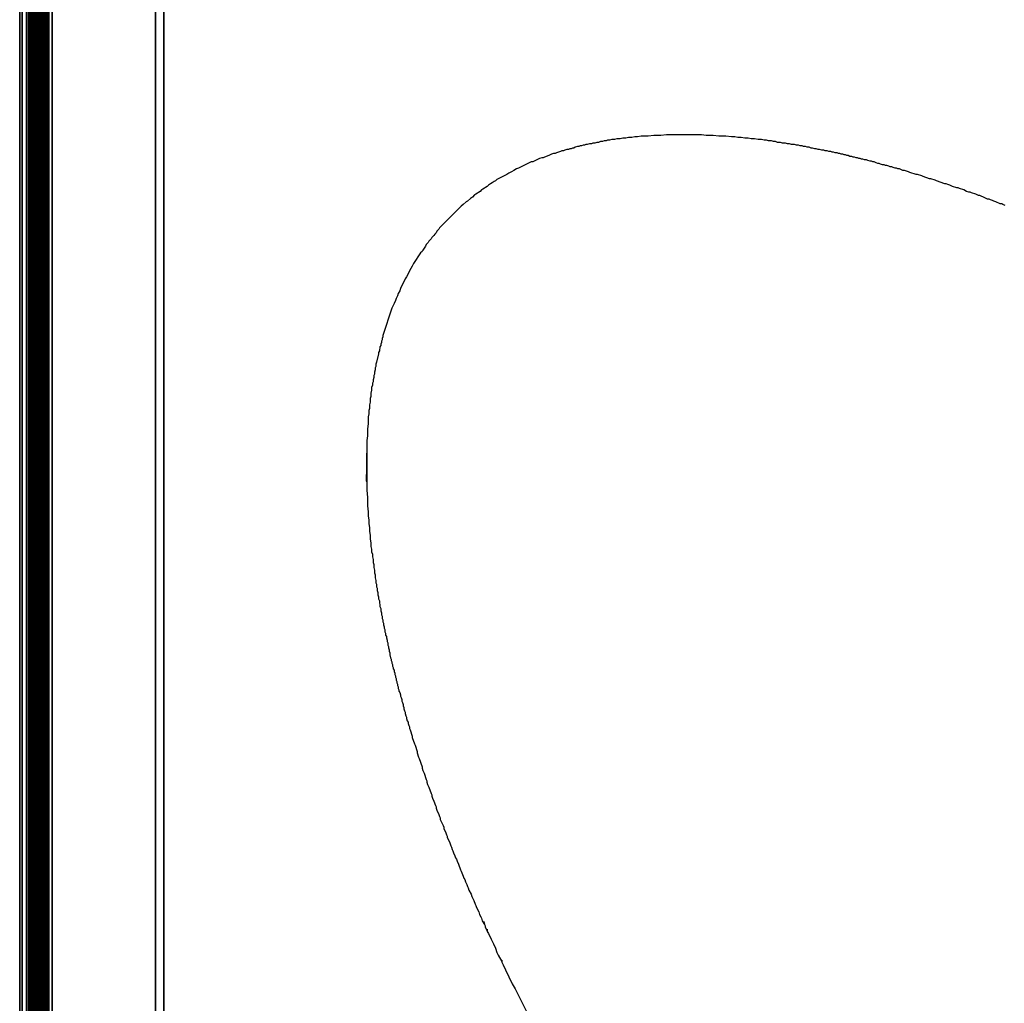
# Model space of a CAD drawing. Units: metres. Extents: x -72.2 to 22.3, y -33.3 to 5.8.
# Drawn here: x 6.2 to 6.9, y -6.5 to -5.8 of the extents above; entities that cross this region are included whole.
import ezdxf

# ---------------------------------------------------------------- set-up
doc = ezdxf.new("R2010")
doc.units = ezdxf.units.M
doc.header["$MEASUREMENT"] = 0
doc.layers.add('PDF_Geometry_D2G', color=1, linetype='Continuous', true_color=0xff0000)

msp = doc.modelspace()

# ---------------------------------------------------------------- linework, layer by layer
at = {"layer": 'PDF_Geometry_D2G', "color": 18, "lineweight": 25, "true_color": 0x000000, "transparency": 33554636}
for points, elevation in [([(6.19856, -7.45749), (6.19856, -4.15336), (6.27875, -4.15336), (6.27875, -7.45749)], 0.02506), ([(6.19856, -4.15336), (6.19856, -7.45749)], 0.02506), ([(6.27875, -7.45749), (6.27875, -4.15336), (6.19856, -4.15336), (6.19856, -7.45749), (6.27875, -7.45749), (6.19856, -7.45749)], 0.02506), ([(6.19856, -7.45749), (6.19856, -4.15336), (6.19856, -7.45749)], 0.02506), ([(6.27875, -4.15336), (6.27875, -7.45749), (6.27875, -4.15336)], 0.02506), ([(6.27875, -4.15336), (6.27875, -7.45749)], 0.02506), ([(6.18157, -4.35601), (6.18157, -7.27542)], 0.02757), ([(6.18157, -4.35718), (6.18157, -4.73222), (6.18171, -4.73222), (6.18157, -4.73222), (6.18157, -7.07761)], 0.02757), ([(6.18813, -7.3023), (6.18813, -4.58614), (6.18861, -4.73222)], 0.02757), ([(6.18903, -7.07761), (6.18903, -4.58614), (6.18875, -4.73222)], 0.02506), ([(6.18965, -7.07761), (6.18958, -4.73222), (6.1891, -4.58614)], 0.02757), ([(6.19006, -4.58614), (6.19048, -4.73222), (6.19048, -7.07761)], 0.03258), ([(6.196, -4.58614), (6.196, -7.07761)], 0.03759), ([(6.18343, -7.07761), (6.18343, -4.73222)], 0.02757), ([(6.18632, -7.07761), (6.18632, -4.73222), (6.1873, -4.73222), (6.1873, -4.87277)], 0.02757), ([(6.18972, -4.73222), (6.18972, -7.07761)], 0.04762), ([(6.19006, -7.07761), (6.19006, -4.73222)], 0.03258), ([(6.19048, -7.07761), (6.19048, -4.73222), (6.19089, -4.73222), (6.19048, -4.73222)], 0.02757), ([(6.19096, -7.07761), (6.19096, -4.73222), (6.19055, -4.73222)], 0.03258), ([(6.19179, -7.07761), (6.19179, -4.73222), (6.19179, -4.87277)], 0.02757), ([(6.19338, -4.87277), (6.19338, -4.73222), (6.1931, -4.73222), (6.19338, -4.73222), (6.19338, -7.07761)], 0.02757), ([(6.19428, -7.07761), (6.19386, -4.73222), (6.19338, -4.73222), (6.19386, -4.73222)], 0.02757), ([(6.19524, -7.07761), (6.19524, -4.73222), (6.1958, -4.73222), (6.19524, -4.73222), (6.19524, -4.87277)], 0.03258), ([(6.19566, -7.07761), (6.19566, -4.73222)], 0.03759), ([(6.19566, -7.07761), (6.19566, -4.73222)], 0.02757), ([(6.1958, -4.73222), (6.19628, -7.07761), (6.1958, -4.73222)], 0.03258), ([(6.19628, -4.73222), (6.19628, -7.07761)], 0.02757), ([(6.19628, -7.07761), (6.19628, -4.73222), (6.19628, -4.87277)], 0.02757), ([(6.1922, -4.87277), (6.1922, -7.24013)], 0.02757)]:
    msp.add_lwpolyline(points, dxfattribs=dict(at, elevation=elevation))
at = {"layer": 'PDF_Geometry_D2G', "color": 18, "lineweight": 25, "true_color": 0x000000, "transparency": 33554687}
for points, elevation in [([(6.19241, -7.46412), (6.19241, -4.15999), (6.19241, -7.46412)], 0.00251), ([(6.19241, -4.15999), (6.19241, -7.46412)], 0.00251), ([(6.27259, -7.46412), (6.27259, -4.15999), (6.19241, -4.15999), (6.19241, -7.46412), (6.27259, -7.46412), (6.19241, -7.46412)], 0.00251), ([(6.19241, -7.46412), (6.19241, -4.15999), (6.27259, -4.15999), (6.27259, -7.46412)], 0.00251), ([(6.27259, -4.15999), (6.27259, -7.46412), (6.27259, -4.15999)], 0.00251), ([(6.27259, -4.15999), (6.27259, -7.46412)], 0.00251), ([(6.17542, -4.36257), (6.17542, -7.28205)], 0.00501), ([(6.17542, -4.36381), (6.17542, -4.73885), (6.17556, -4.73885), (6.17542, -4.73885), (6.17542, -7.08424)], 0.00501), ([(6.18198, -7.30893), (6.18198, -4.59277), (6.18247, -4.73885)], 0.00501), ([(6.18288, -7.08424), (6.18288, -4.59277), (6.18261, -4.73885)], 0.00251), ([(6.18343, -4.87941), (6.18343, -4.73885), (6.18295, -4.59277), (6.18343, -4.73885), (6.1835, -7.08424)], 0.00251), ([(6.18392, -4.59277), (6.18433, -4.73885), (6.18433, -7.08424)], 0.01002), ([(6.18482, -7.08424), (6.18475, -4.73885), (6.18482, -4.87941), (6.18482, -4.73885), (6.1844, -4.73885), (6.18475, -4.59277)], 0.00501), ([(6.18986, -4.59277), (6.18986, -7.08424)], 0.01504), ([(6.17729, -7.08424), (6.17729, -4.73885)], 0.00251), ([(6.18019, -7.08424), (6.18019, -4.73885), (6.18114, -4.73885), (6.18114, -4.87941)], 0.00501), ([(6.18364, -4.73885), (6.18364, -7.08424)], 0.01504), ([(6.18392, -7.08424), (6.18392, -4.73885)], 0.01002), ([(6.18433, -7.08424), (6.18433, -4.73885), (6.18475, -4.73885), (6.18433, -4.73885), (6.18482, -4.73885)], 0.00501), ([(6.18564, -7.08424), (6.18564, -4.73885), (6.18564, -4.87941)], 0.00501), ([(6.18613, -4.87941), (6.18606, -4.73885), (6.18606, -7.24676)], 0.00501), ([(6.18723, -4.87941), (6.18723, -4.73885), (6.18696, -4.73885), (6.18723, -4.73885), (6.18723, -7.08424)], 0.00501), ([(6.18813, -7.08424), (6.18772, -4.73885), (6.18723, -4.73885), (6.18772, -4.73885)], 0.00501), ([(6.1891, -7.08424), (6.1891, -4.73885), (6.18965, -4.73885), (6.1891, -4.73885), (6.1891, -4.87941)], 0.01002), ([(6.18951, -7.08424), (6.18951, -4.73885)], 0.00501), ([(6.18951, -7.08424), (6.18951, -4.73885)], 0.01504), ([(6.18965, -4.73885), (6.19013, -7.08424), (6.18965, -4.73885)], 0.01002), ([(6.19013, -7.08424), (6.19013, -4.73885), (6.19013, -4.87941)], 0.00501), ([(6.19013, -4.73885), (6.19013, -7.08424)], 0.01002), ([(6.88116, -5.97132), (6.87964, -5.97077), (6.87869, -5.9703), (6.87765, -5.9703), (6.8746, -5.96878), (6.87315, -5.96828), (6.87213, -5.9678), (6.87061, -5.96733), (6.86964, -5.96676), (6.86859, -5.96676), (6.86562, -5.96531), (6.8641, -5.96476), (6.86315, -5.96428), (6.8621, -5.96428), (6.8601, -5.96331), (6.85706, -5.96229), (6.85609, -5.96179), (6.85507, -5.96179), (6.85362, -5.96131), (6.8516, -5.96027), (6.84858, -5.95932), (6.8476, -5.95875), (6.84656, -5.95875), (6.84352, -5.95779), (6.84152, -5.95675), (6.84007, -5.95628), (6.83905, -5.95578), (6.83807, -5.95578), (6.83206, -5.95378), (6.83102, -5.95323), (6.82799, -5.95226), (6.82702, -5.95226), (6.82253, -5.95074), (6.82149, -5.95026), (6.81852, -5.94922), (6.81749, -5.94922), (6.813, -5.94777), (6.81196, -5.94722), (6.80899, -5.94625), (6.80796, -5.94625), (6.80699, -5.94577), (6.80547, -5.94522), (6.80442, -5.94522), (6.80347, -5.94473), (6.80243, -5.94473), (6.80098, -5.94425), (6.79995, -5.94377), (6.79891, -5.94377), (6.79794, -5.94321), (6.79642, -5.94273), (6.79546, -5.94273), (6.79442, -5.94225), (6.79344, -5.94225), (6.79192, -5.94176), (6.7909, -5.94121), (6.78993, -5.94121), (6.7889, -5.94073), (6.78745, -5.94024), (6.78641, -5.94024), (6.78543, -5.93976), (6.78441, -5.93976), (6.78289, -5.93921), (6.78192, -5.93872), (6.7804, -5.93872), (6.77937, -5.93824), (6.7784, -5.93824), (6.77735, -5.93776), (6.7764, -5.93776), (6.77536, -5.93721), (6.77438, -5.93721), (6.77336, -5.93672), (6.77239, -5.93672), (6.77134, -5.93624), (6.76989, -5.93624), (6.76887, -5.93569), (6.76782, -5.93569), (6.76685, -5.9352), (6.76583, -5.9352), (6.76485, -5.93472), (6.76383, -5.93472), (6.76286, -5.93424), (6.76181, -5.93424), (6.76086, -5.93368), (6.75934, -5.93368), (6.75836, -5.9332), (6.75732, -5.9332), (6.75637, -5.93272), (6.75485, -5.93272), (6.7538, -5.93223), (6.75228, -5.93223), (6.75133, -5.93168), (6.74981, -5.93168), (6.74829, -5.9312), (6.74731, -5.9312), (6.74579, -5.93071), (6.74482, -5.93071), (6.7433, -5.93023), (6.74227, -5.93023), (6.74082, -5.92968), (6.7393, -5.92968), (6.73826, -5.92919), (6.73674, -5.92919), (6.73578, -5.92871), (6.73426, -5.92871), (6.73329, -5.92823), (6.73177, -5.92823), (6.73025, -5.92767), (6.72825, -5.92767), (6.72673, -5.92719), (6.72528, -5.92719), (6.72376, -5.92671), (6.72176, -5.92671), (6.72024, -5.92622), (6.71823, -5.92622), (6.71672, -5.92567), (6.7152, -5.92567), (6.71375, -5.92519), (6.71174, -5.92519), (6.71022, -5.92471), (6.7087, -5.92471), (6.7067, -5.92422), (6.70422, -5.92422), (6.70166, -5.92367), (6.69917, -5.92367), (6.69717, -5.92319), (6.69467, -5.92319), (6.6922, -5.9227), (6.68963, -5.9227), (6.68764, -5.92222), (6.68514, -5.92222), (6.68115, -5.92167), (6.67611, -5.92167), (6.6721, -5.92118), (6.66713, -5.92118), (6.66361, -5.9207), (6.63854, -5.9207), (6.63452, -5.92118), (6.62948, -5.92118), (6.62547, -5.92167), (6.6205, -5.92167), (6.61795, -5.92222), (6.61594, -5.92222), (6.61394, -5.9227), (6.61145, -5.9227), (6.60945, -5.92319), (6.60745, -5.92319), (6.60545, -5.92367), (6.60296, -5.92367), (6.60144, -5.92422), (6.59944, -5.92422), (6.59792, -5.92471), (6.5964, -5.92471), (6.59543, -5.92519), (6.59391, -5.92519), (6.59288, -5.92567), (6.59143, -5.92567), (6.58991, -5.92622), (6.58887, -5.92622), (6.58742, -5.92671), (6.5859, -5.92671), (6.58487, -5.92719), (6.5834, -5.92719), (6.5819, -5.92767), (6.58086, -5.92767), (6.57989, -5.92823), (6.57886, -5.92823), (6.57789, -5.92871), (6.57684, -5.92871), (6.57589, -5.92919), (6.57485, -5.92919), (6.57333, -5.92968), (6.57235, -5.93023), (6.57133, -5.93023), (6.57035, -5.93071), (6.56933, -5.93071), (6.56836, -5.9312), (6.56731, -5.9312), (6.56586, -5.93168), (6.56484, -5.93223), (6.5638, -5.93223), (6.56282, -5.93272), (6.5598, -5.93368), (6.55883, -5.93424), (6.55778, -5.93424), (6.55633, -5.93472), (6.55434, -5.93569), (6.55129, -5.93672), (6.55032, -5.93721), (6.5493, -5.93721), (6.54777, -5.93776), (6.54281, -5.94024), (6.54176, -5.94024), (6.53271, -5.94473), (6.53126, -5.94522), (6.52926, -5.94625), (6.52774, -5.94722), (6.52574, -5.94827), (6.52422, -5.94922), (6.51717, -5.95274), (6.51621, -5.95378), (6.51517, -5.95426), (6.51372, -5.95523), (6.51268, -5.95578), (6.51117, -5.95675), (6.5102, -5.95779), (6.50716, -5.95979), (6.50619, -5.96027), (6.50516, -5.96131), (6.50219, -5.96331), (6.50115, -5.96379), (6.49963, -5.96531), (6.49818, -5.96628), (6.49618, -5.96828), (6.49514, -5.96878), (6.49314, -5.97077), (6.49162, -5.97182), (6.47608, -5.98734), (6.4756, -5.98831), (6.47408, -5.98983), (6.4736, -5.99088), (6.47263, -5.99183), (6.47208, -5.99288), (6.47056, -5.9944), (6.47006, -5.99537), (6.46854, -5.99689), (6.46807, -5.99784), (6.46655, -5.99937), (6.46607, -6.00041), (6.46405, -6.00338), (6.46357, -6.0044), (6.46255, -6.00538), (6.45756, -6.01291), (6.45654, -6.01491), (6.45556, -6.01643), (6.45252, -6.02244), (6.45155, -6.02396), (6.44803, -6.03093), (6.44756, -6.03245), (6.44651, -6.03446), (6.44603, -6.03597), (6.44499, -6.03798), (6.44451, -6.0395), (6.44354, -6.0415), (6.44299, -6.04295), (6.44202, -6.04495), (6.43546, -6.0645), (6.43546, -6.06553), (6.43498, -6.06657), (6.43498, -6.06755), (6.43451, -6.06857), (6.43451, -6.06954), (6.43401, -6.07059), (6.43401, -6.07154), (6.43346, -6.07259), (6.43346, -6.07354), (6.43299, -6.07458), (6.43299, -6.07556), (6.43249, -6.07658), (6.43249, -6.07755), (6.43097, -6.08357), (6.43049, -6.08509), (6.43049, -6.08661), (6.43001, -6.08756), (6.43001, -6.08908), (6.42945, -6.0906), (6.42945, -6.09212), (6.42897, -6.0931), (6.42897, -6.09462), (6.42849, -6.09614), (6.42849, -6.09759), (6.428, -6.09861), (6.428, -6.10013), (6.42745, -6.10165), (6.42745, -6.10367), (6.42697, -6.10567), (6.42697, -6.10816), (6.42648, -6.10966), (6.42648, -6.11216), (6.426, -6.11415), (6.426, -6.11665), (6.42545, -6.11817), (6.42545, -6.12066), (6.42498, -6.12266), (6.42498, -6.1277), (6.42448, -6.13122), (6.42448, -6.13619), (6.42393, -6.13972), (6.42393, -6.17528), (6.42448, -6.18034), (6.42448, -6.18633), (6.42498, -6.19082), (6.42498, -6.19386), (6.42545, -6.19636), (6.42545, -6.1994), (6.426, -6.20187), (6.426, -6.20484), (6.42648, -6.20741), (6.42648, -6.21038), (6.42697, -6.21292), (6.42697, -6.21542), (6.42745, -6.21742), (6.42745, -6.21941), (6.428, -6.22094), (6.428, -6.22295), (6.42849, -6.22495), (6.42849, -6.22695), (6.42897, -6.2284), (6.42897, -6.23046), (6.42945, -6.23248), (6.42945, -6.23448), (6.43001, -6.23593), (6.43001, -6.23793), (6.43049, -6.23994), (6.43049, -6.24146), (6.43097, -6.24249), (6.43097, -6.24449), (6.43147, -6.24546), (6.43147, -6.24698), (6.43201, -6.2485), (6.43201, -6.25002), (6.43249, -6.25147), (6.43249, -6.25299), (6.43299, -6.25451), (6.43299, -6.25603), (6.43346, -6.25699), (6.43346, -6.25851), (6.43401, -6.26003), (6.43401, -6.26148), (6.43451, -6.263), (6.43451, -6.26452), (6.43498, -6.26549), (6.43498, -6.26701), (6.43546, -6.26804), (6.43546, -6.26956), (6.43603, -6.27053), (6.43603, -6.27157), (6.4365, -6.27302), (6.4365, -6.27405), (6.43698, -6.27502), (6.43698, -6.27654), (6.43748, -6.27759), (6.43748, -6.27904), (6.43802, -6.28006), (6.43802, -6.28103), (6.4385, -6.28256), (6.4385, -6.28358), (6.439, -6.28455), (6.439, -6.28607), (6.43947, -6.28712), (6.43947, -6.28807), (6.44002, -6.28959), (6.44002, -6.29057), (6.4405, -6.29161), (6.4405, -6.29311), (6.44099, -6.29513), (6.44154, -6.29608), (6.44154, -6.29713), (6.44202, -6.2981), (6.44202, -6.29912), (6.44252, -6.3001), (6.44252, -6.30114), (6.44299, -6.30209), (6.44299, -6.30314), (6.44354, -6.30411), (6.44354, -6.30513), (6.44404, -6.30611), (6.44404, -6.30713), (6.44451, -6.3081), (6.44451, -6.30915), (6.44499, -6.3101), (6.44499, -6.31115), (6.44556, -6.31212), (6.44556, -6.31314), (6.44603, -6.31412), (6.44603, -6.31516), (6.44651, -6.31611), (6.44651, -6.31716), (6.44701, -6.31813), (6.44701, -6.31916), (6.44756, -6.32013), (6.44803, -6.32165), (6.44803, -6.32268), (6.44853, -6.32365), (6.449, -6.32517), (6.449, -6.32621), (6.44955, -6.32717), (6.45005, -6.32869), (6.45005, -6.32966), (6.45053, -6.33069), (6.45053, -6.33166), (6.451, -6.33318), (6.45155, -6.33422), (6.45155, -6.33518), (6.45205, -6.3367), (6.45252, -6.33767), (6.45252, -6.33871), (6.453, -6.34023), (6.45357, -6.34119), (6.45357, -6.34223), (6.45404, -6.34375), (6.45452, -6.34471), (6.45452, -6.34575), (6.45502, -6.34672), (6.45654, -6.35121), (6.45654, -6.35224), (6.45806, -6.35673), (6.45854, -6.35777), (6.46006, -6.36226), (6.46006, -6.36329), (6.4611, -6.36626), (6.46158, -6.3673), (6.46357, -6.37331), (6.46357, -6.37427), (6.46405, -6.37579), (6.4651, -6.37781), (6.46655, -6.38228), (6.46709, -6.38332), (6.46709, -6.3843), (6.46759, -6.38582), (6.46854, -6.38782), (6.47006, -6.39231), (6.47056, -6.39333), (6.47056, -6.39437), (6.47111, -6.39583), (6.47208, -6.39782), (6.47311, -6.40086), (6.4736, -6.40184), (6.4736, -6.40286), (6.47408, -6.40438), (6.4756, -6.40735), (6.47608, -6.40887), (6.47662, -6.40985), (6.47662, -6.41089), (6.47807, -6.41391), (6.47864, -6.41538), (6.47912, -6.41641), (6.47912, -6.41738), (6.48064, -6.42042), (6.48111, -6.42194), (6.48161, -6.42289), (6.48161, -6.42394), (6.48313, -6.42691), (6.48409, -6.42995), (6.48465, -6.43091), (6.48513, -6.43243), (6.48561, -6.43347), (6.4861, -6.43492), (6.48713, -6.43692), (6.48762, -6.43844), (6.48817, -6.43948), (6.48865, -6.44093), (6.48962, -6.44293), (6.49017, -6.44445), (6.49065, -6.44549), (6.49114, -6.44694), (6.49162, -6.44797), (6.49266, -6.45046), (6.49314, -6.45149), (6.49362, -6.45301), (6.49418, -6.45398), (6.49466, -6.4555), (6.49563, -6.4575), (6.49618, -6.45902), (6.49666, -6.45999), (6.49715, -6.46151), (6.49867, -6.46448), (6.49915, -6.466), (6.50067, -6.46904), (6.50163, -6.47152), (6.50219, -6.47256), (6.50267, -6.47401), (6.50419, -6.47705), (6.50467, -6.47905), (6.50571, -6.48057), (6.50619, -6.48155), (6.50668, -6.48354), (6.5082, -6.48611), (6.50771, -6.48402), (6.5082, -6.48611), (6.50868, -6.48706), (6.50868, -6.48811), (6.5102, -6.49058), (6.5102, -6.48956), (6.5102, -6.49108), (6.51117, -6.4926), (6.51317, -6.49659), (6.51469, -6.50011), (6.51621, -6.50308), (6.51717, -6.50612), (6.51821, -6.50814), (6.5207, -6.51263), (6.5207, -6.51166), (6.5207, -6.51311), (6.52173, -6.51511), (6.52325, -6.51862), (6.52822, -6.52865), (6.53023, -6.53217), (6.53976, -6.55123)], 0.00251), ([(6.88116, -5.97132), (6.87964, -5.97077), (6.87869, -5.9703), (6.87765, -5.9703), (6.8746, -5.96878), (6.87315, -5.96828), (6.87213, -5.9678), (6.87061, -5.96733), (6.86964, -5.96676), (6.86859, -5.96676), (6.86562, -5.96531), (6.8641, -5.96476), (6.86315, -5.96428), (6.8621, -5.96428), (6.8601, -5.96331), (6.85706, -5.96229), (6.85609, -5.96179), (6.85507, -5.96179), (6.85362, -5.96131), (6.8516, -5.96027), (6.84858, -5.95932), (6.8476, -5.95875), (6.84656, -5.95875), (6.84352, -5.95779), (6.84152, -5.95675), (6.84007, -5.95628), (6.83905, -5.95578), (6.83807, -5.95578), (6.83206, -5.95378), (6.83102, -5.95323), (6.82799, -5.95226), (6.82702, -5.95226), (6.82253, -5.95074), (6.82149, -5.95026), (6.81852, -5.94922), (6.81749, -5.94922), (6.813, -5.94777), (6.81196, -5.94722), (6.80899, -5.94625), (6.80796, -5.94625), (6.80699, -5.94577), (6.80547, -5.94522), (6.80442, -5.94522), (6.80347, -5.94473), (6.80243, -5.94473), (6.80098, -5.94425), (6.79995, -5.94377), (6.79891, -5.94377), (6.79794, -5.94321), (6.79642, -5.94273), (6.79546, -5.94273), (6.79442, -5.94225), (6.79344, -5.94225), (6.79192, -5.94176), (6.7909, -5.94121), (6.78993, -5.94121), (6.7889, -5.94073), (6.78745, -5.94024), (6.78641, -5.94024), (6.78543, -5.93976), (6.78441, -5.93976), (6.78289, -5.93921), (6.78192, -5.93872), (6.7804, -5.93872), (6.77937, -5.93824), (6.7784, -5.93824), (6.77735, -5.93776), (6.7764, -5.93776), (6.77536, -5.93721), (6.77438, -5.93721), (6.77336, -5.93672), (6.77239, -5.93672), (6.77134, -5.93624), (6.76989, -5.93624), (6.76887, -5.93569), (6.76782, -5.93569), (6.76685, -5.9352), (6.76583, -5.9352), (6.76485, -5.93472), (6.76383, -5.93472), (6.76286, -5.93424), (6.76181, -5.93424), (6.76086, -5.93368), (6.75934, -5.93368), (6.75836, -5.9332), (6.75732, -5.9332), (6.75637, -5.93272), (6.75485, -5.93272), (6.7538, -5.93223), (6.75228, -5.93223), (6.75133, -5.93168), (6.74981, -5.93168), (6.74829, -5.9312), (6.74731, -5.9312), (6.74579, -5.93071), (6.74482, -5.93071), (6.7433, -5.93023), (6.74227, -5.93023), (6.74082, -5.92968), (6.7393, -5.92968), (6.73826, -5.92919), (6.73674, -5.92919), (6.73578, -5.92871), (6.73426, -5.92871), (6.73329, -5.92823), (6.73177, -5.92823), (6.73025, -5.92767), (6.72825, -5.92767), (6.72673, -5.92719), (6.72528, -5.92719), (6.72376, -5.92671), (6.72176, -5.92671), (6.72024, -5.92622), (6.71823, -5.92622), (6.71672, -5.92567), (6.7152, -5.92567), (6.71375, -5.92519), (6.71174, -5.92519), (6.71022, -5.92471), (6.7087, -5.92471), (6.7067, -5.92422), (6.70422, -5.92422), (6.70166, -5.92367), (6.69917, -5.92367), (6.69717, -5.92319), (6.69467, -5.92319), (6.6922, -5.9227), (6.68963, -5.9227), (6.68764, -5.92222), (6.68514, -5.92222), (6.68115, -5.92167), (6.67611, -5.92167), (6.6721, -5.92118), (6.66713, -5.92118), (6.66361, -5.9207), (6.63854, -5.9207), (6.63452, -5.92118), (6.62948, -5.92118), (6.62547, -5.92167), (6.6205, -5.92167), (6.61795, -5.92222), (6.61594, -5.92222), (6.61394, -5.9227), (6.61145, -5.9227), (6.60945, -5.92319), (6.60745, -5.92319), (6.60545, -5.92367), (6.60296, -5.92367), (6.60144, -5.92422), (6.59944, -5.92422), (6.59792, -5.92471), (6.5964, -5.92471), (6.59543, -5.92519), (6.59391, -5.92519), (6.59288, -5.92567), (6.59143, -5.92567), (6.58991, -5.92622), (6.58887, -5.92622), (6.58742, -5.92671), (6.5859, -5.92671), (6.58487, -5.92719), (6.5834, -5.92719), (6.5819, -5.92767), (6.58086, -5.92767), (6.57989, -5.92823), (6.57886, -5.92823), (6.57789, -5.92871), (6.57684, -5.92871), (6.57589, -5.92919), (6.57485, -5.92919), (6.57333, -5.92968), (6.57235, -5.93023), (6.57133, -5.93023), (6.57035, -5.93071), (6.56933, -5.93071), (6.56836, -5.9312), (6.56731, -5.9312), (6.56586, -5.93168), (6.56484, -5.93223), (6.5638, -5.93223), (6.56282, -5.93272), (6.5598, -5.93368), (6.55883, -5.93424), (6.55778, -5.93424), (6.55633, -5.93472), (6.55434, -5.93569), (6.55129, -5.93672), (6.55032, -5.93721), (6.5493, -5.93721), (6.54777, -5.93776), (6.54281, -5.94024), (6.54176, -5.94024), (6.53271, -5.94473), (6.53126, -5.94522), (6.52926, -5.94625), (6.52774, -5.94722), (6.52574, -5.94827), (6.52422, -5.94922), (6.51717, -5.95274), (6.51621, -5.95378), (6.51517, -5.95426), (6.51372, -5.95523), (6.51268, -5.95578), (6.51117, -5.95675), (6.5102, -5.95779), (6.50716, -5.95979), (6.50619, -5.96027), (6.50516, -5.96131), (6.50219, -5.96331), (6.50115, -5.96379), (6.49963, -5.96531), (6.49818, -5.96628), (6.49618, -5.96828), (6.49514, -5.96878), (6.49314, -5.97077), (6.49162, -5.97182), (6.47608, -5.98734), (6.4756, -5.98831), (6.47408, -5.98983), (6.4736, -5.99088), (6.47263, -5.99183), (6.47208, -5.99288), (6.47056, -5.9944), (6.47006, -5.99537), (6.46854, -5.99689), (6.46807, -5.99784), (6.46655, -5.99937), (6.46607, -6.00041), (6.46405, -6.00338), (6.46357, -6.0044), (6.46255, -6.00538), (6.45756, -6.01291), (6.45654, -6.01491), (6.45556, -6.01643), (6.45252, -6.02244), (6.45155, -6.02396), (6.44803, -6.03093), (6.44756, -6.03245), (6.44651, -6.03446), (6.44603, -6.03597), (6.44499, -6.03798), (6.44451, -6.0395), (6.44354, -6.0415), (6.44299, -6.04295), (6.44202, -6.04495), (6.43546, -6.0645), (6.43546, -6.06553), (6.43498, -6.06657), (6.43498, -6.06755), (6.43451, -6.06857), (6.43451, -6.06954), (6.43401, -6.07059), (6.43401, -6.07154), (6.43346, -6.07259), (6.43346, -6.07354), (6.43299, -6.07458), (6.43299, -6.07556), (6.43249, -6.07658), (6.43249, -6.07755), (6.43097, -6.08357), (6.43049, -6.08509), (6.43049, -6.08661), (6.43001, -6.08756), (6.43001, -6.08908), (6.42945, -6.0906), (6.42945, -6.09212), (6.42897, -6.0931), (6.42897, -6.09462), (6.42849, -6.09614), (6.42849, -6.09759), (6.428, -6.09861), (6.428, -6.10013), (6.42745, -6.10165), (6.42745, -6.10367), (6.42697, -6.10567), (6.42697, -6.10816), (6.42648, -6.10966), (6.42648, -6.11216), (6.426, -6.11415), (6.426, -6.11665), (6.42545, -6.11817), (6.42545, -6.12066), (6.42498, -6.12266), (6.42498, -6.1277), (6.42448, -6.13122), (6.42448, -6.13619), (6.42393, -6.13972), (6.42393, -6.17528), (6.42448, -6.18034), (6.42448, -6.18633), (6.42498, -6.19082), (6.42498, -6.19386), (6.42545, -6.19636), (6.42545, -6.1994), (6.426, -6.20187), (6.426, -6.20484), (6.42648, -6.20741), (6.42648, -6.21038), (6.42697, -6.21292), (6.42697, -6.21542), (6.42745, -6.21742), (6.42745, -6.21941), (6.428, -6.22094), (6.428, -6.22295), (6.42849, -6.22495), (6.42849, -6.22695), (6.42897, -6.2284), (6.42897, -6.23046), (6.42945, -6.23248), (6.42945, -6.23448), (6.43001, -6.23593), (6.43001, -6.23793), (6.43049, -6.23994), (6.43049, -6.24146), (6.43097, -6.24249), (6.43097, -6.24449), (6.43147, -6.24546), (6.43147, -6.24698), (6.43201, -6.2485), (6.43201, -6.25002), (6.43249, -6.25147), (6.43249, -6.25299), (6.43299, -6.25451), (6.43299, -6.25603), (6.43346, -6.25699), (6.43346, -6.25851), (6.43401, -6.26003), (6.43401, -6.26148), (6.43451, -6.263), (6.43451, -6.26452), (6.43498, -6.26549), (6.43498, -6.26701), (6.43546, -6.26804), (6.43546, -6.26956), (6.43603, -6.27053), (6.43603, -6.27157), (6.4365, -6.27302), (6.4365, -6.27405), (6.43698, -6.27502), (6.43698, -6.27654), (6.43748, -6.27759), (6.43748, -6.27904), (6.43802, -6.28006), (6.43802, -6.28103), (6.4385, -6.28256), (6.4385, -6.28358), (6.439, -6.28455), (6.439, -6.28607), (6.43947, -6.28712), (6.43947, -6.28807), (6.44002, -6.28959), (6.44002, -6.29057), (6.4405, -6.29161), (6.4405, -6.29311), (6.44099, -6.29513), (6.44154, -6.29608), (6.44154, -6.29713), (6.44202, -6.2981), (6.44202, -6.29912), (6.44252, -6.3001), (6.44252, -6.30114), (6.44299, -6.30209), (6.44299, -6.30314), (6.44354, -6.30411), (6.44354, -6.30513), (6.44404, -6.30611), (6.44404, -6.30713), (6.44451, -6.3081), (6.44451, -6.30915), (6.44499, -6.3101), (6.44499, -6.31115), (6.44556, -6.31212), (6.44556, -6.31314), (6.44603, -6.31412), (6.44603, -6.31516), (6.44651, -6.31611), (6.44651, -6.31716), (6.44701, -6.31813), (6.44701, -6.31916), (6.44756, -6.32013), (6.44803, -6.32165), (6.44803, -6.32268), (6.44853, -6.32365), (6.449, -6.32517), (6.449, -6.32621), (6.44955, -6.32717), (6.45005, -6.32869), (6.45005, -6.32966), (6.45053, -6.33069), (6.45053, -6.33166), (6.451, -6.33318), (6.45155, -6.33422), (6.45155, -6.33518), (6.45205, -6.3367), (6.45252, -6.33767), (6.45252, -6.33871), (6.453, -6.34023), (6.45357, -6.34119), (6.45357, -6.34223), (6.45404, -6.34375), (6.45452, -6.34471), (6.45452, -6.34575), (6.45502, -6.34672), (6.45654, -6.35121), (6.45654, -6.35224), (6.45806, -6.35673), (6.45854, -6.35777), (6.46006, -6.36226), (6.46006, -6.36329), (6.4611, -6.36626), (6.46158, -6.3673), (6.46357, -6.37331), (6.46357, -6.37427), (6.46405, -6.37579), (6.4651, -6.37781), (6.46655, -6.38228), (6.46709, -6.38332), (6.46709, -6.3843), (6.46759, -6.38582), (6.46854, -6.38782), (6.47006, -6.39231), (6.47056, -6.39333), (6.47056, -6.39437), (6.47111, -6.39583), (6.47208, -6.39782), (6.47311, -6.40086), (6.4736, -6.40184), (6.4736, -6.40286), (6.47408, -6.40438), (6.4756, -6.40735), (6.47608, -6.40887), (6.47662, -6.40985), (6.47662, -6.41089), (6.47807, -6.41391), (6.47864, -6.41538), (6.47912, -6.41641), (6.47912, -6.41738), (6.48064, -6.42042), (6.48111, -6.42194), (6.48161, -6.42289), (6.48161, -6.42394), (6.48313, -6.42691), (6.48409, -6.42995), (6.48465, -6.43091), (6.48513, -6.43243), (6.48561, -6.43347), (6.4861, -6.43492), (6.48713, -6.43692), (6.48762, -6.43844), (6.48817, -6.43948), (6.48865, -6.44093), (6.48962, -6.44293), (6.49017, -6.44445), (6.49065, -6.44549), (6.49114, -6.44694), (6.49162, -6.44797), (6.49266, -6.45046), (6.49314, -6.45149), (6.49362, -6.45301), (6.49418, -6.45398), (6.49466, -6.4555), (6.49563, -6.4575), (6.49618, -6.45902), (6.49666, -6.45999), (6.49715, -6.46151), (6.49867, -6.46448), (6.49915, -6.466), (6.50067, -6.46904), (6.50163, -6.47152), (6.50219, -6.47256), (6.50267, -6.47401), (6.50419, -6.47705), (6.50467, -6.47905), (6.50571, -6.48057), (6.50619, -6.48155), (6.50668, -6.48354), (6.5082, -6.48611), (6.50771, -6.48402), (6.5082, -6.48611), (6.50868, -6.48706), (6.50868, -6.48811), (6.5102, -6.49058), (6.5102, -6.48956), (6.5102, -6.49108), (6.51117, -6.4926), (6.51317, -6.49659), (6.51469, -6.50011), (6.51621, -6.50308), (6.51717, -6.50612), (6.51821, -6.50814), (6.5207, -6.51263), (6.5207, -6.51166), (6.5207, -6.51311), (6.52173, -6.51511), (6.52325, -6.51862), (6.52822, -6.52865), (6.53023, -6.53217), (6.53976, -6.55123)], 0.00251), ([(6.42393, -6.16879), (6.42393, -6.14876), (6.42345, -6.16879), (6.42393, -6.16879)], 0.00251), ([(6.42393, -6.16879), (6.42393, -6.14876), (6.42345, -6.16879), (6.42393, -6.16879)], 0.00251)]:
    msp.add_lwpolyline(points, dxfattribs=dict(at, elevation=elevation))
at = {"layer": 'PDF_Geometry_D2G', "color": 254, "lineweight": 25, "true_color": 0xe4e4e4, "transparency": 33554636}
for points, elevation in [([(6.19138, -7.29497), (6.19138, -4.31934), (6.19856, -4.31934)], 0.0401), ([(6.19138, -4.32305), (6.19138, -4.32064), (6.19138, -7.29497)], 0.02506), ([(6.18813, -4.34254), (6.18813, -4.87277), (6.18813, -4.73222), (6.18813, -7.26334)], 0.02757), ([(6.18972, -4.87277), (6.18972, -7.29248), (6.19138, -7.29248), (6.18813, -7.28766), (6.18813, -4.34377)], 0.0401), ([(6.18972, -7.29006), (6.18972, -4.3413)], 0.04511), ([(6.18475, -4.34736), (6.18632, -4.34591), (6.18813, -4.34503), (6.18813, -7.07761), (6.18813, -4.87277), (6.18813, -7.26334), (6.18632, -7.26423)], 0.02506), ([(6.18813, -4.58614), (6.18813, -7.07761), (6.18813, -4.37307)], 0.02757), ([(6.19628, -4.40242), (6.19628, -4.39751), (6.19628, -7.23385), (6.19524, -7.23404)], 0.03508), ([(6.19628, -4.40242), (6.19628, -7.23385)], 0.03007), ([(6.18903, -4.73222), (6.18903, -4.58614), (6.18903, -7.07761)], 0.02506), ([(6.18972, -4.58614), (6.18972, -7.29013)], 0.02506), ([(6.19138, -4.87277), (6.19138, -4.58614), (6.19138, -7.07761), (6.19138, -4.87277)], 0.02506), ([(6.19138, -4.87277), (6.19138, -7.07761), (6.19138, -4.58614), (6.19138, -4.73222)], 0.02506), ([(6.19276, -7.07761), (6.19276, -4.58614)], 0.02757), ([(6.19338, -7.07761), (6.19338, -4.58614)], 0.02757), ([(6.19428, -7.23488), (6.19524, -7.23426), (6.19628, -7.23404), (6.19628, -4.58614), (6.19628, -4.73222)], 0.03007), ([(6.19856, -4.73222), (6.19856, -4.58614), (6.19856, -7.07761), (6.19856, -4.73222)], 0.02757), ([(6.18157, -7.07761), (6.18157, -4.73222)], 0.02506), ([(6.18157, -7.07761), (6.18157, -4.73222)], 0.02506), ([(6.18178, -7.07761), (6.18178, -4.73222)], 0.02506), ([(6.18343, -7.07761), (6.18343, -4.73222)], 0.03007), ([(6.18343, -4.73222), (6.18343, -7.07761)], 0.02506), ([(6.18965, -4.87277), (6.18958, -4.73222), (6.18965, -7.07761)], 0.02506), ([(6.18965, -4.73222), (6.18965, -7.07761)], 0.02506), ([(6.18972, -4.73222), (6.18972, -7.29255), (6.19138, -7.29255)], 0.03007), ([(6.19006, -4.87277), (6.19006, -4.73222), (6.19006, -7.07761)], 0.02506), ([(6.19048, -4.73222), (6.19048, -7.07761), (6.19048, -4.73222), (6.19055, -4.87277)], 0.03007), ([(6.19089, -4.73222), (6.19096, -7.07761)], 0.03007), ([(6.19856, -7.31197), (6.19138, -7.31197), (6.19138, -4.73222)], 0.02506), ([(6.19234, -7.07761), (6.19234, -4.73222), (6.1922, -7.07761)], 0.02506), ([(6.19227, -4.87277), (6.19234, -4.73222), (6.19234, -7.07761)], 0.02506), ([(6.19338, -7.07761), (6.19338, -4.73222)], 0.02506), ([(6.19338, -4.87277), (6.19338, -4.73222), (6.19338, -7.07761)], 0.02506), ([(6.19566, -4.73222), (6.19566, -7.07761)], 0.0401), ([(6.19566, -4.73222), (6.19566, -7.07761)], 0.03007), ([(6.19628, -7.23404), (6.19628, -4.73222)], 0.02506), ([(6.18813, -7.07761), (6.18813, -7.2632), (6.18813, -4.87277), (6.18813, -7.29006)], 0.02506), ([(6.1882, -4.87277), (6.1882, -7.07761)], 0.03007), ([(6.19048, -7.07761), (6.19048, -4.87277)], 0.02506), ([(6.19138, -4.87277), (6.19138, -7.31197), (6.19856, -7.31197), (6.19856, -7.07761)], 0.0401), ([(6.19179, -7.07761), (6.19179, -4.87277)], 0.03007), ([(6.19179, -7.07761), (6.19179, -4.87277)], 0.02506), ([(6.19517, -7.07761), (6.19517, -4.87277)], 0.02506), ([(6.19628, -4.87277), (6.19628, -7.24621), (6.196, -7.24766), (6.19566, -7.24911)], 0.02506), ([(6.196, -7.07761), (6.196, -4.87277)], 0.0401), ([(6.19856, -7.07761), (6.19856, -4.87277), (6.19856, -7.07761)], 0.02757)]:
    msp.add_lwpolyline(points, dxfattribs=dict(at, elevation=elevation))
at = {"layer": 'PDF_Geometry_D2G', "color": 254, "lineweight": 25, "true_color": 0xe4e4e4, "transparency": 33554687}
for points, elevation in [([(6.18523, -7.30161), (6.18523, -4.32597), (6.19241, -4.32597)], 0.01754), ([(6.18523, -4.32968), (6.18523, -4.3272), (6.18523, -7.30161)], 0.00251), ([(6.18198, -4.34917), (6.18198, -4.87941), (6.18198, -4.73885), (6.18198, -7.2699)], 0.00501), ([(6.18364, -4.87941), (6.18364, -7.29911), (6.18523, -7.29911), (6.18198, -7.29422), (6.18198, -4.35033)], 0.01253), ([(6.18364, -7.29669), (6.18364, -4.34793)], 0.01253), ([(6.1786, -4.35399), (6.18019, -4.35254), (6.18198, -4.35159), (6.18198, -7.08424), (6.18198, -4.87941), (6.18198, -7.2699), (6.18019, -7.27086)], 0.00251), ([(6.18198, -4.59277), (6.18198, -7.08424), (6.18198, -4.3797)], 0.00501), ([(6.19013, -4.40905), (6.19013, -4.40414), (6.19013, -7.24048), (6.1891, -7.24067)], 0.01253), ([(6.19013, -4.40905), (6.19013, -7.24048)], 0.00752), ([(6.18288, -4.73885), (6.18288, -4.59277), (6.18288, -7.08424)], 0.00251), ([(6.18364, -4.59277), (6.18364, -7.29676)], 0.00752), ([(6.18523, -4.87941), (6.18523, -7.08424), (6.18523, -4.59277), (6.18523, -4.73885)], 0.00251), ([(6.18523, -4.87941), (6.18523, -4.59277), (6.18523, -7.08424), (6.18523, -4.87941)], 0.00251), ([(6.18661, -7.08424), (6.18661, -4.59277)], 0.00501), ([(6.18723, -7.08424), (6.18723, -4.59277)], 0.00501), ([(6.18813, -7.24151), (6.1891, -7.24089), (6.19013, -7.24067), (6.19013, -4.59277), (6.19013, -4.73885)], 0.00752), ([(6.19241, -4.73885), (6.19241, -4.59277), (6.19241, -7.08424), (6.19241, -4.73885)], 0.00501), ([(6.17542, -7.08424), (6.17542, -4.73885)], 0.00251), ([(6.17542, -7.08424), (6.17542, -4.73885)], 0.00251), ([(6.17563, -7.08424), (6.17563, -4.73885)], 0.00251), ([(6.17729, -4.73885), (6.17729, -7.08424)], 0.00501), ([(6.17729, -7.08424), (6.17729, -4.73885)], 0.00501), ([(6.1835, -4.87941), (6.18343, -4.73885), (6.1835, -7.08424)], 0.00501), ([(6.1835, -4.73885), (6.1835, -7.08424)], 0.00251), ([(6.18364, -4.73885), (6.18364, -7.29918), (6.18523, -7.29918)], 0.00752), ([(6.18392, -4.87941), (6.18392, -4.73885), (6.18392, -7.08424)], 0.00251), ([(6.18433, -4.73885), (6.18433, -7.08424), (6.18433, -4.73885), (6.1844, -4.87941)], 0.00752), ([(6.18475, -4.73885), (6.18482, -7.08424)], 0.00752), ([(6.19241, -7.3186), (6.18523, -7.3186), (6.18523, -4.73885)], 0.00251), ([(6.1862, -7.08424), (6.1862, -4.73885), (6.18606, -7.08424)], 0.00752), ([(6.18613, -4.87941), (6.1862, -4.73885), (6.1862, -7.08424)], 0.00251), ([(6.18723, -4.87941), (6.18723, -4.73885), (6.18723, -7.08424)], 0.00251), ([(6.18723, -7.08424), (6.18723, -4.73885)], 0.00251), ([(6.18951, -4.73885), (6.18951, -7.08424)], 0.00752), ([(6.18951, -4.73885), (6.18951, -7.08424)], 0.01754), ([(6.19013, -7.24067), (6.19013, -4.73885)], 0.00251), ([(6.18198, -7.08424), (6.18198, -7.26983), (6.18198, -4.87941), (6.18198, -7.29669)], 0.00251), ([(6.18205, -4.87941), (6.18205, -7.08424)], 0.00752), ([(6.18433, -7.08424), (6.18433, -4.87941)], 0.00251), ([(6.18523, -4.87941), (6.18523, -7.3186), (6.19241, -7.3186), (6.19241, -7.08424)], 0.01754), ([(6.18564, -7.08424), (6.18564, -4.87941)], 0.00251), ([(6.18564, -7.08424), (6.18564, -4.87941)], 0.00752), ([(6.18903, -7.08424), (6.18903, -4.87941)], 0.00251), ([(6.19013, -4.87941), (6.19013, -7.25284), (6.18986, -7.25429), (6.18951, -7.25574)], 0.00251), ([(6.18986, -7.08424), (6.18986, -4.87941)], 0.01754), ([(6.19241, -7.08424), (6.19241, -4.87941), (6.19241, -7.08424)], 0.00501)]:
    msp.add_lwpolyline(points, dxfattribs=dict(at, elevation=elevation))

doc.saveas('drawing.dxf')
